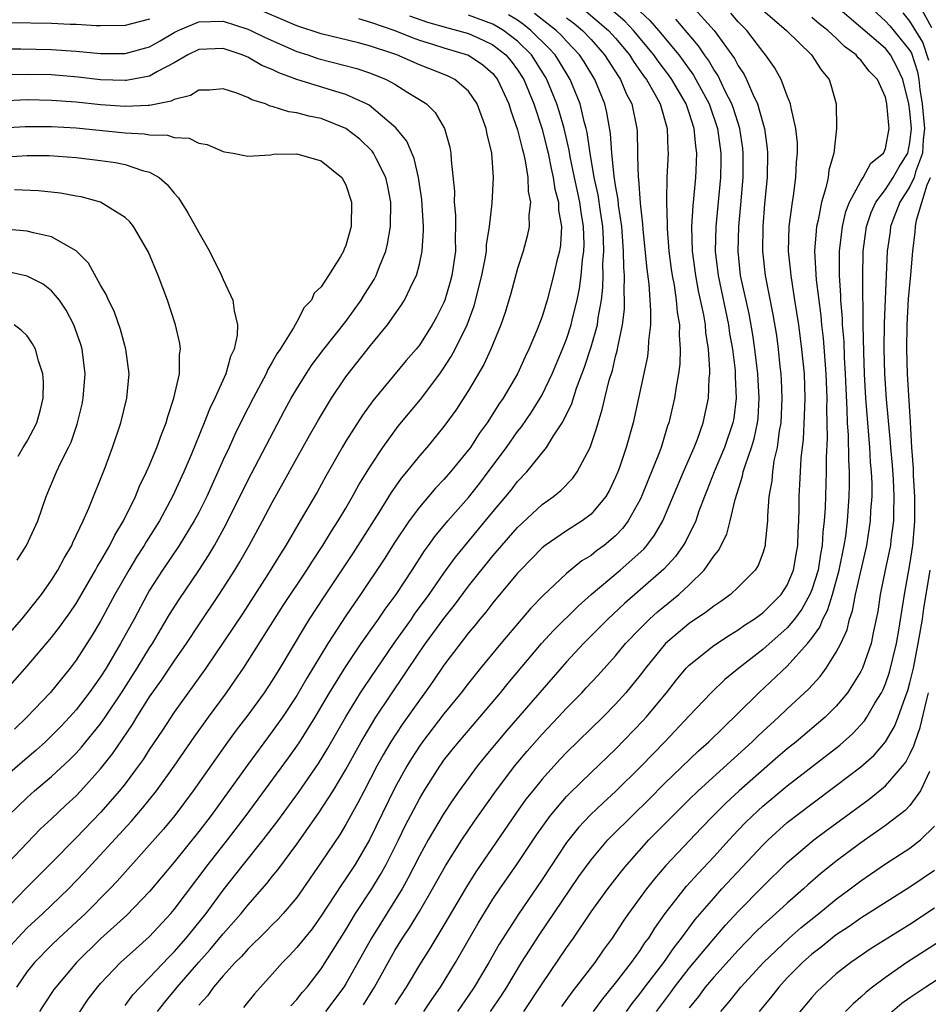
# Model space of a CAD drawing. Units: inches. Extents: x 2626328 to 2628000, y 1446000 to 1449000.
# Drawn here: x 2627044 to 2627119, y 1446274 to 1446354 of the extents above; entities that cross this region are included whole.
import ezdxf

# ---------------------------------------------------------------- set-up
doc = ezdxf.new("R2010")
doc.units = ezdxf.units.IN
doc.header["$MEASUREMENT"] = 0
doc.layers.add('LD26251446_2ft', color=245, linetype='Continuous')

msp = doc.modelspace()

# ---------------------------------------------------------------- linework, layer by layer
at = {"layer": 'LD26251446_2ft'}
for points, elevation in [([(2627043.649, 1446278.351), (2627044.592, 1446279.408), (2627045, 1446279.819), (2627046.285, 1446281), (2627048.374, 1446283), (2627049.656, 1446284.344), (2627053.491, 1446288.509), (2627054.418, 1446289.583), (2627055.556, 1446291), (2627057.009, 1446293), (2627058.632, 1446295.369), (2627059.79, 1446297), (2627061.262, 1446299), (2627061.982, 1446300.019), (2627062.647, 1446301), (2627065.892, 1446306.108), (2627067.822, 1446309), (2627068.271, 1446309.729), (2627069.133, 1446311), (2627069.824, 1446312.176), (2627070.369, 1446313), (2627071, 1446314.056), (2627071.555, 1446315), (2627072.06, 1446315.94), (2627073, 1446317.458), (2627074.024, 1446319), (2627075, 1446320.362), (2627075.277, 1446320.723), (2627077.084, 1446322.916), (2627078.665, 1446325), (2627079, 1446325.477), (2627079.598, 1446326.402), (2627079.912, 1446327), (2627080.881, 1446329), (2627081.463, 1446330.537), (2627082.098, 1446333), (2627082.361, 1446334.361), (2627082.46, 1446335), (2627082.477, 1446335.523), (2627082.71, 1446337), (2627082.921, 1446338.92), (2627083.051, 1446341), (2627082.915, 1446343), (2627082.528, 1446344.528), (2627082.453, 1446345), (2627081.718, 1446347), (2627081, 1446348.046), (2627079.88, 1446349), (2627079.291, 1446349.291), (2627077, 1446350.193), (2627075.168, 1446351), (2627074.906, 1446351.094), (2627073, 1446351.719), (2627072.023, 1446351.978), (2627069, 1446352.716), (2627067, 1446353.375), (2627063.058, 1446355.059)], 10484), ([(2627066.521, 1446273.479), (2627067, 1446273.984), (2627067.444, 1446274.556), (2627067.833, 1446275), (2627069, 1446276.499), (2627071, 1446279.655), (2627071.8, 1446281), (2627073.115, 1446283), (2627073.824, 1446284.176), (2627074.277, 1446285), (2627075.289, 1446287), (2627075.849, 1446288.151), (2627077, 1446290.345), (2627077.389, 1446291), (2627078.652, 1446293), (2627078.795, 1446293.205), (2627079, 1446293.488), (2627079.664, 1446294.336), (2627080.205, 1446295), (2627081.925, 1446297), (2627083.612, 1446299), (2627084.231, 1446299.769), (2627086.968, 1446303), (2627087.928, 1446304.072), (2627089.938, 1446306.062), (2627091.001, 1446307), (2627093.373, 1446309), (2627095.292, 1446310.708), (2627095.54, 1446311), (2627096.169, 1446311.831), (2627096.845, 1446313), (2627098.534, 1446317), (2627099.418, 1446319), (2627099.676, 1446319.676), (2627100.141, 1446321), (2627100.565, 1446323), (2627100.636, 1446324.636), (2627100.679, 1446325), (2627100.691, 1446325.309), (2627100.585, 1446327), (2627100.369, 1446328.369), (2627100.332, 1446329), (2627100.204, 1446329.796), (2627099.767, 1446331.767), (2627099.534, 1446333), (2627099.265, 1446335), (2627099.216, 1446337), (2627099.313, 1446338.687), (2627099.547, 1446341), (2627099.561, 1446341.561), (2627099.633, 1446343), (2627099.545, 1446343.545), (2627099.414, 1446345), (2627099, 1446346.268), (2627098.741, 1446347), (2627097.578, 1446349), (2627097.34, 1446349.34), (2627096.474, 1446350.474), (2627096.113, 1446351), (2627094.464, 1446353), (2627093.75, 1446353.749), (2627092.296, 1446355)], 10468), ([(2627099.228, 1446355), (2627101.045, 1446353), (2627102.699, 1446350.699), (2627103, 1446350.096), (2627103.445, 1446349.445), (2627103.663, 1446349), (2627104.158, 1446347.842), (2627104.578, 1446347), (2627105, 1446345.467), (2627105.144, 1446345), (2627105.363, 1446343.363), (2627105.391, 1446343), (2627105.347, 1446341), (2627105.152, 1446338.848), (2627105.008, 1446337), (2627104.977, 1446335), (2627105.196, 1446333), (2627105.829, 1446329.829), (2627106.108, 1446328.108), (2627106.255, 1446327), (2627106.398, 1446325.602), (2627106.474, 1446325), (2627106.508, 1446324.508), (2627106.568, 1446323), (2627106.473, 1446321), (2627106.341, 1446320.341), (2627106.176, 1446319), (2627105.907, 1446317.907), (2627105.781, 1446317), (2627105.733, 1446316.267), (2627105.502, 1446315), (2627105.385, 1446313.385), (2627105.383, 1446313), (2627105.191, 1446311.191), (2627105.185, 1446311), (2627105, 1446310.389), (2627104.622, 1446309.378), (2627104.374, 1446309), (2627103, 1446307.598), (2627102.375, 1446307), (2627101.568, 1446306.432), (2627101, 1446306.06), (2627100.414, 1446305.586), (2627099, 1446304.635), (2627097.058, 1446303), (2627095.429, 1446301), (2627095, 1446300.428), (2627093.837, 1446299), (2627093, 1446298.071), (2627091.95, 1446297), (2627089, 1446294.117), (2627088.458, 1446293.542), (2627087, 1446291.938), (2627086.237, 1446291), (2627085.691, 1446290.309), (2627084.857, 1446289.143), (2627081.599, 1446284.401), (2627080.826, 1446283.174), (2627079, 1446280.06), (2627077.853, 1446278.147), (2627077, 1446276.801), (2627075.923, 1446275), (2627075, 1446273.591)], 10462), ([(2627085.514, 1446273), (2627087, 1446275.276), (2627089, 1446278.208), (2627089.562, 1446279), (2627091, 1446281.146), (2627092.354, 1446283), (2627093.511, 1446284.489), (2627093.93, 1446285), (2627095.715, 1446287), (2627097.682, 1446289), (2627099, 1446290.29), (2627099.733, 1446291), (2627104.146, 1446295), (2627104.571, 1446295.429), (2627105, 1446295.832), (2627106.278, 1446297), (2627107, 1446297.688), (2627108.723, 1446299.277), (2627109.674, 1446300.326), (2627110.169, 1446301), (2627111, 1446302.302), (2627111.358, 1446303), (2627111.873, 1446304.128), (2627112.073, 1446305), (2627112.324, 1446305.676), (2627112.565, 1446307), (2627113.49, 1446311), (2627113.799, 1446313), (2627113.827, 1446313.827), (2627113.909, 1446315), (2627113.909, 1446316.091), (2627113.863, 1446317), (2627113.792, 1446317.792), (2627113.726, 1446319), (2627113.559, 1446321), (2627113.413, 1446323), (2627113.304, 1446325), (2627113.23, 1446326.77), (2627113.184, 1446329), (2627113.15, 1446332.85), (2627113.195, 1446335), (2627113.473, 1446337), (2627113.854, 1446338.146), (2627114.232, 1446339), (2627115, 1446340.034), (2627115.625, 1446341), (2627116.123, 1446341.877), (2627116.829, 1446343), (2627117, 1446343.868), (2627117.125, 1446345), (2627117, 1446346.412), (2627116.913, 1446347), (2627116.41, 1446349), (2627115.974, 1446349.974), (2627115.422, 1446351), (2627115, 1446351.51), (2627110.928, 1446355)], 10454), ([(2627113.658, 1446355), (2627115, 1446353.758), (2627115.359, 1446353.359), (2627117, 1446351.355), (2627117.133, 1446351.133), (2627117.611, 1446349.611), (2627117.718, 1446349), (2627117.822, 1446348.178), (2627118.001, 1446347), (2627118.188, 1446345), (2627118.087, 1446344.087), (2627118.035, 1446343), (2627117.453, 1446341.453), (2627117.336, 1446341), (2627117, 1446340.273), (2627116.186, 1446339), (2627115.66, 1446337.66), (2627115.429, 1446337), (2627115.387, 1446336.613), (2627115.156, 1446335), (2627114.9, 1446329.1), (2627114.879, 1446327), (2627114.939, 1446325), (2627115.07, 1446322.93), (2627115.399, 1446319.399), (2627115.42, 1446319), (2627115.551, 1446317.551), (2627115.625, 1446316.375), (2627115.694, 1446315), (2627115.652, 1446313.652), (2627115.656, 1446313), (2627115.449, 1446311.449), (2627115.405, 1446311), (2627115.345, 1446310.655), (2627114.982, 1446308.983), (2627114.576, 1446307), (2627114.377, 1446305.623), (2627114.027, 1446304.027), (2627113.832, 1446303), (2627113.138, 1446301), (2627113, 1446300.717), (2627111.899, 1446299), (2627111, 1446297.912), (2627110.098, 1446297), (2627107.732, 1446295), (2627107, 1446294.421), (2627106.233, 1446293.766), (2627103.072, 1446291), (2627101.995, 1446290.005), (2627100.987, 1446289), (2627100.012, 1446287.988), (2627097.099, 1446284.901), (2627096.169, 1446283.831), (2627095.524, 1446283), (2627094.061, 1446281), (2627093.626, 1446280.375), (2627092.724, 1446279), (2627091.995, 1446278.005), (2627091.297, 1446277), (2627089.424, 1446274.576), (2627088.594, 1446273.406)], 10452), ([(2627118.792, 1446353.208), (2627117.821, 1446355)], 10448), ([(2627076.193, 1446354.193), (2627077.67, 1446353.67), (2627079.221, 1446353.221), (2627080.107, 1446353), (2627081, 1446352.734), (2627082.203, 1446352.203), (2627083, 1446351.816), (2627084.047, 1446351), (2627084.479, 1446350.479), (2627085, 1446349.794), (2627085.509, 1446349), (2627086.32, 1446347), (2627087, 1446344.956), (2627087.403, 1446343.403), (2627087.495, 1446343), (2627087.746, 1446341.746), (2627087.919, 1446341), (2627088.049, 1446340.049), (2627088.333, 1446339), (2627088.345, 1446338.345), (2627088.59, 1446337), (2627088.501, 1446335.5), (2627088.416, 1446335), (2627088.215, 1446334.215), (2627087.943, 1446333), (2627087.413, 1446331), (2627087, 1446329.664), (2627086.606, 1446328.606), (2627085.927, 1446327), (2627085.621, 1446326.379), (2627084.989, 1446325), (2627083.817, 1446323), (2627083.48, 1446322.52), (2627083, 1446321.727), (2627082.534, 1446321), (2627081.881, 1446320.119), (2627081.156, 1446319), (2627081, 1446318.788), (2627079.527, 1446317), (2627079, 1446316.388), (2627078.321, 1446315.679), (2627077, 1446314.128), (2627076.161, 1446313), (2627075, 1446311.274), (2627074.125, 1446309.875), (2627072.195, 1446307), (2627071.698, 1446306.302), (2627071, 1446305.274), (2627069.527, 1446303), (2627067.815, 1446300.185), (2627067, 1446298.768), (2627065.833, 1446297), (2627065, 1446295.827), (2627062.942, 1446293.058), (2627060.004, 1446289), (2627059, 1446287.671), (2627057, 1446285.177), (2627055, 1446282.794), (2627053.144, 1446280.856), (2627051, 1446278.943), (2627049.023, 1446277), (2627047.335, 1446275), (2627047.195, 1446274.805), (2627046.389, 1446273.611), (2627046.007, 1446273)], 10480), ([(2627049.184, 1446272.816), (2627049.996, 1446274.004), (2627050.744, 1446275), (2627051, 1446275.299), (2627052.629, 1446277), (2627053.87, 1446278.13), (2627055, 1446279.115), (2627056.732, 1446281), (2627057, 1446281.319), (2627059.769, 1446285), (2627061.342, 1446287), (2627062.866, 1446289), (2627066.316, 1446293.684), (2627067, 1446294.631), (2627067.247, 1446295), (2627068.502, 1446297), (2627069.673, 1446299), (2627071, 1446301.145), (2627072.258, 1446303), (2627073.381, 1446304.619), (2627073.669, 1446305), (2627074.202, 1446305.798), (2627075.102, 1446307), (2627076.415, 1446309), (2627077.423, 1446310.577), (2627077.743, 1446311), (2627078.262, 1446311.738), (2627079.318, 1446313), (2627081, 1446314.926), (2627081.916, 1446316.085), (2627082.613, 1446317), (2627084.088, 1446319), (2627085, 1446320.294), (2627085.32, 1446320.68), (2627086.134, 1446321.865), (2627086.847, 1446323), (2627087, 1446323.275), (2627087.829, 1446325), (2627088.671, 1446327), (2627089, 1446327.831), (2627089.387, 1446329), (2627089.495, 1446329.495), (2627089.872, 1446331), (2627090.057, 1446331.943), (2627090.185, 1446333), (2627090.293, 1446334.292), (2627090.398, 1446335), (2627090.424, 1446335.576), (2627090.39, 1446337), (2627090.184, 1446338.184), (2627090.082, 1446339), (2627089.649, 1446341), (2627089.304, 1446342.696), (2627089.22, 1446343.22), (2627088.809, 1446345), (2627088.399, 1446346.398), (2627088.205, 1446347), (2627087.39, 1446349), (2627087.245, 1446349.245), (2627086.129, 1446351), (2627085, 1446352.12), (2627083.854, 1446353), (2627083.325, 1446353.325), (2627083, 1446353.504), (2627081, 1446354.246)], 10478), ([(2627053, 1446273.507), (2627053.639, 1446274.361), (2627054.222, 1446275), (2627055, 1446275.772), (2627056.556, 1446277.444), (2627057, 1446277.872), (2627057.99, 1446279), (2627059.606, 1446281), (2627061, 1446282.906), (2627062.644, 1446285), (2627064.259, 1446287), (2627065.447, 1446288.553), (2627067.13, 1446290.87), (2627068.767, 1446293.233), (2627069.532, 1446294.468), (2627071, 1446297.045), (2627072.201, 1446299), (2627072.512, 1446299.488), (2627074.951, 1446303.049), (2627076.342, 1446305), (2627076.607, 1446305.393), (2627077.791, 1446307), (2627079, 1446308.739), (2627079.945, 1446310.055), (2627083, 1446313.757), (2627084.055, 1446315), (2627084.479, 1446315.521), (2627085, 1446316.215), (2627085.747, 1446317), (2627087.371, 1446319), (2627087.941, 1446319.941), (2627088.654, 1446321), (2627089, 1446321.673), (2627089.427, 1446322.573), (2627089.816, 1446323.816), (2627090.47, 1446325.53), (2627091, 1446327.195), (2627091.51, 1446329), (2627091.575, 1446329.575), (2627091.84, 1446331), (2627091.96, 1446332.04), (2627091.981, 1446333), (2627091.966, 1446333.966), (2627092.035, 1446335), (2627092.013, 1446335.987), (2627091.95, 1446337), (2627091.758, 1446338.242), (2627091.577, 1446339.577), (2627091.256, 1446341), (2627090.912, 1446343), (2627090.678, 1446344.678), (2627090.604, 1446345), (2627090.443, 1446345.557), (2627090.105, 1446347), (2627089.284, 1446349), (2627088.427, 1446350.427), (2627088.059, 1446351), (2627087.559, 1446351.559), (2627086.096, 1446353), (2627085.483, 1446353.483), (2627085, 1446353.818), (2627084.269, 1446354.269)], 10476), ([(2627055.65, 1446273), (2627056.235, 1446273.765), (2627057.136, 1446274.864), (2627057.232, 1446275), (2627059, 1446277.043), (2627059.94, 1446278.06), (2627061, 1446279.347), (2627062.459, 1446281), (2627063, 1446281.684), (2627064.56, 1446283.44), (2627065, 1446284.006), (2627065.452, 1446284.549), (2627067, 1446286.644), (2627068.798, 1446289.202), (2627069.955, 1446291), (2627071, 1446292.731), (2627072.253, 1446295), (2627073, 1446296.275), (2627073.452, 1446297), (2627077, 1446302.302), (2627077.489, 1446303), (2627079, 1446305.06), (2627079.864, 1446306.136), (2627081, 1446307.678), (2627083, 1446310.17), (2627085, 1446312.467), (2627087, 1446314.339), (2627087.938, 1446315), (2627088.523, 1446315.478), (2627089.518, 1446316.482), (2627089.875, 1446317), (2627090.918, 1446319), (2627091.448, 1446320.551), (2627091.568, 1446321), (2627091.916, 1446322.084), (2627092.122, 1446323), (2627092.487, 1446324.487), (2627092.735, 1446325.265), (2627093, 1446326.396), (2627093.134, 1446326.866), (2627093.179, 1446327.179), (2627093.569, 1446329), (2627093.726, 1446330.274), (2627093.736, 1446331), (2627093.695, 1446331.695), (2627093.725, 1446333), (2627093.669, 1446333.669), (2627093.648, 1446335), (2627093.495, 1446337), (2627093.244, 1446338.756), (2627093.206, 1446339.206), (2627093, 1446340.344), (2627092.879, 1446341.121), (2627092.686, 1446343), (2627092.583, 1446344.583), (2627092.295, 1446346.295), (2627092.117, 1446347), (2627091.294, 1446349), (2627090.426, 1446350.426), (2627090.057, 1446351), (2627089, 1446352.119), (2627088.585, 1446352.584), (2627088.157, 1446353), (2627086.383, 1446354.383)], 10474), ([(2627089, 1446354.011), (2627089.587, 1446353.586), (2627090.295, 1446353), (2627091, 1446352.251), (2627092.106, 1446351), (2627093.226, 1446349.226), (2627093.39, 1446349), (2627093.863, 1446347.863), (2627094.318, 1446347), (2627094.724, 1446345), (2627094.745, 1446344.745), (2627094.772, 1446343), (2627094.797, 1446342.797), (2627094.834, 1446341), (2627094.86, 1446340.86), (2627095, 1446338.902), (2627095.199, 1446337.199), (2627095.224, 1446336.776), (2627095.536, 1446333.536), (2627095.701, 1446332.299), (2627095.853, 1446330.147), (2627095.834, 1446329), (2627095.677, 1446327.678), (2627095.662, 1446327), (2627095.59, 1446326.41), (2627094.876, 1446323), (2627094.418, 1446321), (2627093.865, 1446319), (2627093.285, 1446317.285), (2627093.184, 1446317), (2627093, 1446316.568), (2627092.497, 1446315.503), (2627092.193, 1446315), (2627091, 1446313.564), (2627090.266, 1446313), (2627089, 1446312.2), (2627087.252, 1446311), (2627087, 1446310.801), (2627085.232, 1446309), (2627085, 1446308.748), (2627083, 1446306.339), (2627082.427, 1446305.573), (2627081.934, 1446305), (2627081.523, 1446304.477), (2627081, 1446303.872), (2627079, 1446301.249), (2627078.092, 1446299.908), (2627077.447, 1446299), (2627077, 1446298.402), (2627075.599, 1446296.401), (2627074.675, 1446295), (2627074.054, 1446293.946), (2627073.53, 1446293), (2627072.484, 1446291), (2627071.986, 1446290.014), (2627071, 1446288.25), (2627070.529, 1446287.471), (2627069, 1446285.18), (2627067.492, 1446283), (2627067, 1446282.314), (2627065.89, 1446281), (2627065.468, 1446280.532), (2627065, 1446280.076), (2627064.48, 1446279.521), (2627063, 1446278.091), (2627062.5, 1446277.5), (2627061.972, 1446277), (2627061, 1446275.928), (2627060.203, 1446275), (2627059.713, 1446274.287), (2627059, 1446273.525)], 10472), ([(2627090.573, 1446354.573), (2627092.427, 1446353), (2627093, 1446352.35), (2627094.119, 1446351), (2627094.455, 1446350.455), (2627095.286, 1446349.286), (2627095.506, 1446349), (2627096.203, 1446347.797), (2627096.63, 1446347), (2627097.212, 1446345), (2627097.259, 1446343.259), (2627097.29, 1446343), (2627097.187, 1446341), (2627097.154, 1446339.154), (2627097.138, 1446339), (2627097.2, 1446337.2), (2627097.194, 1446336.806), (2627097.342, 1446335), (2627097.529, 1446333.529), (2627097.607, 1446333), (2627097.762, 1446332.238), (2627097.938, 1446331), (2627098.014, 1446330.014), (2627098.203, 1446329), (2627098.187, 1446328.187), (2627098.275, 1446327), (2627098.225, 1446325.775), (2627098.127, 1446325), (2627097.934, 1446323.934), (2627097.8, 1446323), (2627097.335, 1446321), (2627097.244, 1446320.756), (2627096.71, 1446319), (2627096.546, 1446318.546), (2627095.121, 1446315), (2627095, 1446314.747), (2627094.032, 1446313), (2627093.589, 1446312.411), (2627093, 1446311.798), (2627092.056, 1446311), (2627091.442, 1446310.558), (2627091, 1446310.197), (2627090.257, 1446309.743), (2627089, 1446308.708), (2627087.083, 1446306.918), (2627086.099, 1446305.901), (2627083.639, 1446303), (2627081.983, 1446301), (2627081, 1446299.785), (2627080.406, 1446299), (2627079, 1446297.27), (2627077.255, 1446295), (2627077, 1446294.641), (2627076.357, 1446293.643), (2627075.967, 1446293), (2627075, 1446291.238), (2627072.92, 1446287), (2627071.748, 1446285), (2627071, 1446283.84), (2627070.652, 1446283.348), (2627069, 1446280.796), (2627068.246, 1446279.754), (2627067, 1446278.213), (2627066.414, 1446277.586), (2627065.82, 1446277), (2627065, 1446276.06), (2627063.539, 1446274.461), (2627062.664, 1446273.336)], 10470), ([(2627095, 1446354.545), (2627095.803, 1446353.803), (2627096.508, 1446353), (2627098.149, 1446351), (2627098.515, 1446350.515), (2627099.35, 1446349.35), (2627099.553, 1446349), (2627100.619, 1446347), (2627101.309, 1446345), (2627101.591, 1446343), (2627101.588, 1446342.412), (2627101.56, 1446341), (2627101.162, 1446337), (2627101.122, 1446335), (2627101.357, 1446333), (2627102.208, 1446329), (2627102.298, 1446328.298), (2627102.524, 1446327), (2627102.74, 1446325.26), (2627102.755, 1446325), (2627102.747, 1446324.747), (2627102.829, 1446323), (2627102.628, 1446321.372), (2627102.561, 1446321), (2627101.888, 1446319), (2627101.027, 1446317), (2627100.465, 1446315.535), (2627100.241, 1446315), (2627099.789, 1446313.789), (2627099.532, 1446313), (2627098.699, 1446311.301), (2627098.512, 1446311), (2627097.887, 1446310.113), (2627096.931, 1446309.068), (2627095, 1446307.381), (2627093.716, 1446306.284), (2627092.355, 1446305), (2627090.375, 1446303), (2627089, 1446301.529), (2627084.1, 1446295.901), (2627082.277, 1446293.723), (2627081.696, 1446293), (2627080.237, 1446291), (2627079.728, 1446290.272), (2627078.937, 1446289.063), (2627077.72, 1446287), (2627077, 1446285.701), (2627076.093, 1446283.907), (2627075.584, 1446283), (2627073.096, 1446279), (2627071.987, 1446277), (2627071, 1446275.267), (2627070.826, 1446275), (2627069.346, 1446273)], 10466), ([(2627077.348, 1446273), (2627078.009, 1446273.991), (2627078.726, 1446275), (2627079.951, 1446277), (2627081.797, 1446280.203), (2627083, 1446282.165), (2627083.552, 1446283), (2627085, 1446285.074), (2627086.569, 1446287.43), (2627087.697, 1446289), (2627089, 1446290.531), (2627089.227, 1446290.773), (2627091, 1446292.494), (2627093, 1446294.404), (2627095.259, 1446296.741), (2627095.492, 1446297), (2627097.144, 1446299), (2627097.962, 1446300.038), (2627098.762, 1446301), (2627099, 1446301.25), (2627101, 1446302.854), (2627102.299, 1446303.701), (2627103, 1446304.123), (2627103.506, 1446304.494), (2627104.297, 1446305), (2627104.697, 1446305.303), (2627105, 1446305.508), (2627106.505, 1446307), (2627107, 1446307.756), (2627107.52, 1446309), (2627107.73, 1446310.27), (2627107.868, 1446311), (2627107.894, 1446312.106), (2627107.947, 1446313), (2627107.972, 1446313.972), (2627107.975, 1446315), (2627108.036, 1446315.964), (2627108.073, 1446317), (2627108.133, 1446318.133), (2627108.321, 1446319.679), (2627108.417, 1446321.584), (2627108.457, 1446323), (2627108.394, 1446325), (2627108.197, 1446327), (2627107.934, 1446329), (2627107.629, 1446331), (2627107.303, 1446333), (2627107.286, 1446333.286), (2627107.101, 1446335), (2627107.157, 1446337), (2627107.412, 1446339), (2627107.507, 1446339.507), (2627107.701, 1446341), (2627107.752, 1446342.248), (2627107.828, 1446343), (2627107.82, 1446343.82), (2627107.701, 1446345), (2627107.305, 1446346.695), (2627107.272, 1446347), (2627107, 1446347.672), (2627106.496, 1446349), (2627105.963, 1446349.963), (2627105.236, 1446351), (2627105, 1446351.267), (2627103.714, 1446353), (2627103, 1446353.704), (2627102.393, 1446354.393)], 10460), ([(2627105, 1446354.654), (2627106.932, 1446353), (2627108.983, 1446351), (2627109.772, 1446349.772), (2627110.42, 1446349), (2627110.563, 1446348.562), (2627110.997, 1446347), (2627111.011, 1446345), (2627110.786, 1446343), (2627110.391, 1446341.609), (2627110.331, 1446341), (2627110.154, 1446340.154), (2627109.793, 1446339), (2627109.518, 1446337.518), (2627109.388, 1446337), (2627109.344, 1446336.656), (2627109.222, 1446335), (2627109.349, 1446332.651), (2627109.725, 1446329.725), (2627109.786, 1446329), (2627109.915, 1446327.915), (2627110.15, 1446325), (2627110.217, 1446323), (2627110.196, 1446322.196), (2627110.246, 1446319.754), (2627110.169, 1446318.169), (2627110.17, 1446317), (2627110.082, 1446314.082), (2627110.009, 1446313), (2627109.901, 1446312.099), (2627109.848, 1446311), (2627109.709, 1446310.292), (2627109.513, 1446309), (2627109, 1446307.38), (2627108.848, 1446307), (2627108.191, 1446305.809), (2627107.591, 1446305), (2627107, 1446304.28), (2627105, 1446302.527), (2627103.055, 1446301), (2627101.916, 1446300.084), (2627100.798, 1446299), (2627099, 1446297.124), (2627097.009, 1446295), (2627095.081, 1446293), (2627093, 1446290.95), (2627091.975, 1446290.026), (2627090.951, 1446289.049), (2627089.982, 1446288.018), (2627089, 1446286.794), (2627087, 1446283.782), (2627085.069, 1446280.931), (2627083.512, 1446278.488), (2627082.655, 1446277), (2627081.468, 1446275), (2627081, 1446274.303), (2627080.103, 1446273)], 10458), ([(2627082.793, 1446273), (2627083.683, 1446274.317), (2627084.118, 1446275), (2627085.335, 1446277), (2627085.978, 1446278.022), (2627086.772, 1446279.228), (2627089.307, 1446283), (2627089.997, 1446284.003), (2627091, 1446285.384), (2627092.375, 1446287), (2627092.678, 1446287.322), (2627094.365, 1446289), (2627095.701, 1446290.298), (2627097, 1446291.6), (2627099.752, 1446294.249), (2627100.6, 1446295), (2627103, 1446297.337), (2627104.679, 1446299), (2627107, 1446301.174), (2627108.657, 1446303), (2627109, 1446303.436), (2627109.658, 1446304.342), (2627109.906, 1446305), (2627110.292, 1446305.709), (2627110.689, 1446307), (2627111.243, 1446309), (2627111.647, 1446311), (2627111.763, 1446311.762), (2627111.909, 1446313), (2627112.048, 1446315), (2627112.078, 1446315.922), (2627112.078, 1446317), (2627112.017, 1446318.017), (2627111.999, 1446320.001), (2627111.921, 1446321), (2627111.897, 1446322.102), (2627111.798, 1446323.798), (2627111.755, 1446325), (2627111.667, 1446326.333), (2627111.626, 1446327.626), (2627111.511, 1446329), (2627111.506, 1446329.506), (2627111.378, 1446331), (2627111.374, 1446331.374), (2627111.25, 1446333), (2627111.249, 1446335), (2627111.493, 1446337), (2627111.778, 1446338.222), (2627112.076, 1446339), (2627113, 1446340.712), (2627113.191, 1446341), (2627113.815, 1446342.185), (2627114.846, 1446343), (2627115, 1446343.368), (2627115.32, 1446345), (2627115.276, 1446345.276), (2627115.126, 1446347), (2627115, 1446347.541), (2627114.345, 1446349), (2627113.673, 1446349.673), (2627113, 1446350.558), (2627112.772, 1446350.772), (2627112.609, 1446351), (2627111.671, 1446351.671), (2627111, 1446352.352), (2627110.302, 1446353), (2627109.569, 1446353.569), (2627109, 1446354.047)], 10456), ([(2627118.536, 1446350.536), (2627118.041, 1446352.041), (2627117, 1446353.762), (2627116.437, 1446354.436)], 10450), ([(2627043, 1446351.488), (2627044.501, 1446351.499), (2627047, 1446351.446), (2627049, 1446351.294), (2627051, 1446351.107), (2627053, 1446351.11), (2627055, 1446351.668), (2627055.853, 1446352.147), (2627057, 1446352.834), (2627057.324, 1446353), (2627059, 1446353.698), (2627061, 1446353.744), (2627063, 1446353.11), (2627063.248, 1446353), (2627064.408, 1446352.408), (2627067, 1446351.286), (2627067.891, 1446351), (2627068.711, 1446350.711), (2627071.888, 1446349.888), (2627073, 1446349.522), (2627074.29, 1446349), (2627075, 1446348.612), (2627076.058, 1446347.942), (2627077, 1446347.369), (2627077.564, 1446347), (2627078.29, 1446346.29), (2627079.058, 1446345), (2627079.475, 1446343.475), (2627079.561, 1446343), (2627079.577, 1446342.423), (2627079.855, 1446339.854), (2627079.844, 1446339), (2627079.942, 1446337.942), (2627079.953, 1446337), (2627079.922, 1446336.078), (2627079.937, 1446335), (2627079.653, 1446333), (2627079.516, 1446332.484), (2627079.075, 1446331), (2627079, 1446330.817), (2627078.386, 1446329.614), (2627078.048, 1446329), (2627077, 1446327.345), (2627076.731, 1446327), (2627075.928, 1446326.071), (2627073.193, 1446322.807), (2627072.36, 1446321.64), (2627071, 1446319.499), (2627070.703, 1446319), (2627069.356, 1446316.644), (2627068.648, 1446315.352), (2627067.287, 1446313), (2627066.108, 1446311), (2627065.668, 1446310.332), (2627064.602, 1446308.602), (2627062.559, 1446305.442), (2627059.581, 1446301), (2627057, 1446297.417), (2627056.046, 1446295.954), (2627055, 1446294.398), (2627054.459, 1446293.541), (2627054.071, 1446293), (2627053, 1446291.575), (2627052.546, 1446291), (2627051, 1446289.235), (2627049, 1446287.165), (2627047, 1446285.124), (2627044.927, 1446283.072), (2627043, 1446281.063)], 10486), ([(2627055, 1446353.922), (2627053.522, 1446353.522), (2627053, 1446353.402), (2627051, 1446353.357), (2627050.636, 1446353.364), (2627049, 1446353.465), (2627048.528, 1446353.472), (2627047, 1446353.547), (2627043.607, 1446353.607)], 10484), ([(2627072.031, 1446353.969), (2627073, 1446353.672), (2627075, 1446352.979), (2627076.405, 1446352.405), (2627077, 1446352.199), (2627078.159, 1446351.841), (2627079, 1446351.561), (2627081, 1446350.971), (2627082.175, 1446350.175), (2627083, 1446349.47), (2627083.376, 1446349), (2627084.287, 1446347), (2627084.443, 1446346.443), (2627085, 1446344.9), (2627085.366, 1446343.366), (2627085.477, 1446343), (2627085.626, 1446342.374), (2627085.843, 1446341), (2627085.869, 1446339.869), (2627086.05, 1446339), (2627085.925, 1446337.925), (2627085.952, 1446337), (2627085.787, 1446336.213), (2627085.456, 1446335), (2627085, 1446333.586), (2627084.445, 1446331.555), (2627083.991, 1446330.009), (2627083.648, 1446329), (2627082.825, 1446327), (2627082.239, 1446325.761), (2627081, 1446323.649), (2627079.968, 1446322.032), (2627079, 1446320.707), (2627077.609, 1446319), (2627077, 1446318.301), (2627075.959, 1446317), (2627075.52, 1446316.481), (2627074.689, 1446315.312), (2627073.691, 1446313.691), (2627071.599, 1446310.401), (2627069.196, 1446306.804), (2627068.021, 1446305), (2627067.625, 1446304.375), (2627065.611, 1446301), (2627065, 1446300.004), (2627064.338, 1446299), (2627063, 1446297.155), (2627062.064, 1446295.937), (2627061.224, 1446294.776), (2627058.557, 1446291), (2627057.046, 1446289), (2627056.119, 1446287.881), (2627055, 1446286.59), (2627052.362, 1446283.638), (2627051.763, 1446283), (2627049.768, 1446281), (2627047.6, 1446279), (2627047, 1446278.408), (2627045.597, 1446277), (2627045, 1446276.26), (2627044.13, 1446275)], 10482), ([(2627072.435, 1446273.565), (2627073.347, 1446275), (2627075, 1446277.973), (2627075.63, 1446279), (2627076.18, 1446279.82), (2627077, 1446281.171), (2627078.079, 1446283), (2627079.12, 1446284.88), (2627080.457, 1446287), (2627081.484, 1446288.516), (2627083.137, 1446290.863), (2627084.759, 1446293), (2627085.78, 1446294.22), (2627087, 1446295.623), (2627088.314, 1446297), (2627089, 1446297.742), (2627090.24, 1446299), (2627090.607, 1446299.392), (2627091.569, 1446300.431), (2627093, 1446302.014), (2627093.818, 1446303), (2627095, 1446304.243), (2627095.758, 1446305), (2627096.414, 1446305.587), (2627098.154, 1446307), (2627099, 1446307.791), (2627100.229, 1446309), (2627101, 1446310.119), (2627101.398, 1446310.602), (2627102.063, 1446311.937), (2627102.353, 1446313), (2627102.746, 1446314.746), (2627103.356, 1446316.644), (2627103.415, 1446317), (2627103.579, 1446317.579), (2627104.095, 1446319), (2627104.306, 1446319.694), (2627104.575, 1446321), (2627104.617, 1446321.383), (2627104.716, 1446323), (2627104.595, 1446325), (2627104.353, 1446327), (2627104.18, 1446328.18), (2627103.88, 1446329.88), (2627103.192, 1446333), (2627102.987, 1446335), (2627103.053, 1446337), (2627103.216, 1446338.784), (2627103.396, 1446341), (2627103.413, 1446343), (2627103.374, 1446343.374), (2627103.127, 1446345), (2627102.621, 1446346.621), (2627102.487, 1446347), (2627101.945, 1446348.055), (2627101.335, 1446349.334), (2627101, 1446349.814), (2627100.566, 1446350.566), (2627100.244, 1446351), (2627099.748, 1446351.748), (2627097.911, 1446353.911)], 10464), ([(2627043, 1446284.641), (2627045, 1446286.769), (2627046.106, 1446287.894), (2627047, 1446288.705), (2627048.171, 1446289.829), (2627049, 1446290.597), (2627049.383, 1446291), (2627051, 1446292.793), (2627051.974, 1446294.026), (2627053.601, 1446296.399), (2627053.958, 1446297), (2627055, 1446298.654), (2627055.973, 1446300.027), (2627057, 1446301.563), (2627057.996, 1446303), (2627059, 1446304.528), (2627060.669, 1446307), (2627061.944, 1446309), (2627062.341, 1446309.659), (2627063.112, 1446311), (2627064.21, 1446313), (2627065, 1446314.512), (2627065.898, 1446316.102), (2627067, 1446318.117), (2627068.034, 1446319.966), (2627068.757, 1446321.242), (2627069.83, 1446323), (2627071, 1446324.747), (2627071.184, 1446325), (2627073, 1446327.299), (2627074.385, 1446329), (2627075.473, 1446330.527), (2627075.771, 1446331), (2627076.499, 1446332.499), (2627076.766, 1446333), (2627077, 1446333.925), (2627077.23, 1446335), (2627077.328, 1446336.672), (2627077.323, 1446337), (2627077.196, 1446339.196), (2627076.933, 1446341), (2627076.558, 1446342.558), (2627075.962, 1446343.961), (2627075.066, 1446345.065), (2627072.889, 1446346.889), (2627072.679, 1446347), (2627071, 1446347.772), (2627069.907, 1446348.093), (2627067.004, 1446349.004), (2627065.53, 1446349.53), (2627065, 1446349.796), (2627064.135, 1446350.135), (2627063, 1446350.814), (2627062.857, 1446350.857), (2627062.556, 1446351), (2627061, 1446351.531), (2627059, 1446351.448), (2627058.104, 1446351), (2627057, 1446350.342), (2627055.645, 1446349.645), (2627055, 1446349.264), (2627053.097, 1446348.903), (2627053, 1446348.898), (2627051, 1446348.973), (2627049.17, 1446349.17), (2627047, 1446349.362), (2627045, 1446349.412), (2627043, 1446349.369)], 10488), ([(2627043.479, 1446289), (2627045, 1446290.467), (2627045.602, 1446291), (2627047, 1446292.161), (2627048.47, 1446293.53), (2627049, 1446294.077), (2627049.441, 1446294.559), (2627051, 1446296.473), (2627051.372, 1446297), (2627052.708, 1446299), (2627053.982, 1446301), (2627055, 1446302.663), (2627055.223, 1446303), (2627056.628, 1446305.372), (2627057.396, 1446306.604), (2627059, 1446308.973), (2627059.805, 1446310.194), (2627060.286, 1446311), (2627061.252, 1446312.748), (2627063, 1446316.292), (2627066, 1446322), (2627066.551, 1446323), (2627067, 1446323.775), (2627067.752, 1446325), (2627068.249, 1446325.751), (2627069.195, 1446327), (2627071, 1446329.267), (2627072.259, 1446331), (2627072.534, 1446331.466), (2627073.314, 1446332.686), (2627073.475, 1446333), (2627073.748, 1446333.748), (2627074.262, 1446335), (2627074.404, 1446335.595), (2627074.65, 1446337), (2627074.676, 1446339), (2627074.405, 1446340.405), (2627074.263, 1446341), (2627073.461, 1446342.54), (2627073.242, 1446343), (2627073.145, 1446343.145), (2627072.127, 1446344.127), (2627071.008, 1446345.008), (2627069, 1446345.8), (2627067.99, 1446345.99), (2627067, 1446346.268), (2627066.345, 1446346.345), (2627065, 1446346.803), (2627064.83, 1446346.83), (2627064.435, 1446347), (2627063.339, 1446347.339), (2627063, 1446347.538), (2627062.121, 1446347.879), (2627061, 1446348.22), (2627059.881, 1446348.119), (2627059, 1446348.113), (2627058.319, 1446347.681), (2627057, 1446347.364), (2627056.764, 1446347.236), (2627055, 1446346.879), (2627054.885, 1446346.885), (2627053, 1446346.79), (2627051, 1446346.93), (2627049, 1446347.138), (2627047, 1446347.294), (2627045, 1446347.323), (2627042.768, 1446347.232)], 10490), ([(2627043, 1446345.048), (2627044.841, 1446345.159), (2627047, 1446345.173), (2627049, 1446345.047), (2627053, 1446344.647), (2627054.562, 1446344.562), (2627055, 1446344.483), (2627056.448, 1446344.448), (2627057, 1446344.265), (2627058.21, 1446344.21), (2627059, 1446343.809), (2627059.692, 1446343.692), (2627061, 1446343.128), (2627061.099, 1446343.099), (2627061.821, 1446343), (2627063, 1446342.745), (2627064.85, 1446342.85), (2627065.092, 1446342.908), (2627067, 1446342.935), (2627069, 1446342.359), (2627070.669, 1446341), (2627071, 1446340.402), (2627071.457, 1446339), (2627071.422, 1446337), (2627071, 1446335.464), (2627070.851, 1446335.149), (2627070.802, 1446335), (2627070.557, 1446334.558), (2627069.584, 1446333), (2627069, 1446332.101), (2627068.419, 1446331.581), (2627068.186, 1446331), (2627067.59, 1446330.411), (2627067, 1446329.228), (2627066.735, 1446328.735), (2627065.639, 1446327), (2627065.375, 1446326.625), (2627065, 1446325.934), (2627064.645, 1446325.355), (2627064.5, 1446325), (2627063.435, 1446323), (2627062.609, 1446321.391), (2627061.955, 1446320.044), (2627061.484, 1446319), (2627061, 1446317.982), (2627059.65, 1446315), (2627059, 1446313.695), (2627058.637, 1446313), (2627057.409, 1446311), (2627056.055, 1446309), (2627055, 1446307.354), (2627054.792, 1446307), (2627053.725, 1446305), (2627052.634, 1446303), (2627051.44, 1446301), (2627051, 1446300.305), (2627050.074, 1446299), (2627049, 1446297.607), (2627048.464, 1446297), (2627047.754, 1446296.246), (2627047, 1446295.475), (2627046.502, 1446295), (2627045.717, 1446294.283), (2627045, 1446293.689), (2627043, 1446291.944)], 10492), ([(2627043.321, 1446342.679), (2627045, 1446342.795), (2627046.803, 1446342.804), (2627049, 1446342.641), (2627051, 1446342.399), (2627052.227, 1446342.227), (2627053, 1446342.073), (2627054.415, 1446341.585), (2627055, 1446341.445), (2627055.765, 1446341), (2627056.435, 1446340.435), (2627057, 1446339.73), (2627057.354, 1446339.354), (2627058.12, 1446338.121), (2627058.743, 1446337), (2627059, 1446336.506), (2627059.88, 1446335), (2627060.87, 1446333), (2627061, 1446332.687), (2627061.771, 1446331), (2627061.878, 1446330.122), (2627062.155, 1446329), (2627062.136, 1446328.136), (2627061.901, 1446327), (2627061.596, 1446326.404), (2627061.212, 1446325), (2627060.306, 1446323), (2627059.871, 1446322.128), (2627059.451, 1446321), (2627058.395, 1446318.395), (2627057.795, 1446317), (2627056.874, 1446315), (2627055.793, 1446313), (2627054.713, 1446311.288), (2627054.554, 1446311), (2627053.939, 1446310.061), (2627053.298, 1446309), (2627052.162, 1446307), (2627051, 1446304.819), (2627050.318, 1446303.682), (2627049, 1446301.65), (2627048.507, 1446301), (2627046.894, 1446299), (2627044.988, 1446297), (2627043.966, 1446296.034)], 10494), ([(2627091.194, 1446273), (2627091.951, 1446274.049), (2627093, 1446275.328), (2627094.304, 1446277), (2627095, 1446277.98), (2627095.396, 1446278.604), (2627095.697, 1446279), (2627096.192, 1446279.808), (2627097.046, 1446281), (2627098.785, 1446283.215), (2627099.731, 1446284.269), (2627101, 1446285.608), (2627102.268, 1446287), (2627103, 1446287.779), (2627103.595, 1446288.405), (2627104.612, 1446289.388), (2627105, 1446289.736), (2627107, 1446291.418), (2627111.28, 1446294.72), (2627112.336, 1446295.664), (2627113.291, 1446296.709), (2627113.482, 1446297), (2627114.141, 1446298.14), (2627114.671, 1446299), (2627114.784, 1446299.216), (2627115, 1446299.735), (2627115.33, 1446300.671), (2627115.904, 1446303), (2627116.104, 1446304.104), (2627116.551, 1446307), (2627117, 1446309.46), (2627117.245, 1446311), (2627117.388, 1446312.612), (2627117.415, 1446313), (2627117.405, 1446315), (2627117.303, 1446316.696), (2627117.289, 1446317.289), (2627117.17, 1446319), (2627117.061, 1446321.061), (2627116.816, 1446325), (2627116.747, 1446327), (2627116.765, 1446329), (2627116.892, 1446331.108), (2627117.074, 1446333.074), (2627117.229, 1446335), (2627117.417, 1446336.583), (2627117.446, 1446337), (2627117.531, 1446337.531), (2627118.416, 1446340.416), (2627118.686, 1446341)], 10450), ([(2627043, 1446298.89), (2627045, 1446301.16), (2627047, 1446303.505), (2627047.651, 1446304.349), (2627048.486, 1446305.514), (2627049, 1446306.275), (2627049.274, 1446306.726), (2627050.591, 1446309), (2627050.728, 1446309.272), (2627051, 1446309.705), (2627051.742, 1446311), (2627052.149, 1446311.851), (2627052.868, 1446313), (2627053.844, 1446315), (2627054.168, 1446315.832), (2627054.755, 1446317), (2627055, 1446317.563), (2627055.597, 1446319), (2627055.955, 1446320.045), (2627056.342, 1446321), (2627056.473, 1446321.527), (2627056.981, 1446323), (2627057.424, 1446325), (2627057.438, 1446326.562), (2627057.517, 1446327), (2627057.464, 1446327.463), (2627057.117, 1446329), (2627056.447, 1446331), (2627055.691, 1446333), (2627054.906, 1446334.906), (2627053.693, 1446337), (2627053.383, 1446337.383), (2627053, 1446337.754), (2627051, 1446339), (2627049.424, 1446339.424), (2627049, 1446339.492), (2627047.735, 1446339.735), (2627045.924, 1446339.924), (2627043.988, 1446339.988)], 10496), ([(2627043, 1446303.207), (2627044.572, 1446305), (2627046.178, 1446307), (2627047, 1446308.176), (2627047.519, 1446309), (2627048.023, 1446309.977), (2627048.643, 1446311), (2627048.746, 1446311.254), (2627049.575, 1446313), (2627050.036, 1446314.036), (2627051.361, 1446317.361), (2627051.974, 1446319), (2627052.655, 1446321), (2627053.151, 1446323), (2627053.329, 1446325), (2627053.063, 1446327), (2627052.611, 1446328.611), (2627052.093, 1446330.093), (2627051.646, 1446331), (2627051.463, 1446331.463), (2627051, 1446332.233), (2627050.019, 1446334.019), (2627049, 1446335.031), (2627047, 1446336.179), (2627045.515, 1446336.485), (2627045, 1446336.635), (2627041.026, 1446336.975)], 10498), ([(2627044.201, 1446309.798), (2627044.961, 1446311), (2627045.873, 1446313), (2627046.564, 1446315), (2627047.41, 1446317), (2627047.756, 1446317.756), (2627048.394, 1446319), (2627048.588, 1446319.412), (2627049.1, 1446320.9), (2627049.483, 1446322.517), (2627049.583, 1446323), (2627049.74, 1446325), (2627049.506, 1446327), (2627049.393, 1446327.393), (2627048.827, 1446329), (2627048.2, 1446330.2), (2627047.637, 1446331), (2627047, 1446331.754), (2627046.307, 1446332.307), (2627045, 1446332.952), (2627043.328, 1446333.328)], 10500), ([(2627044.287, 1446318.287), (2627044.675, 1446319), (2627045, 1446319.502), (2627045.794, 1446321), (2627046.102, 1446322.102), (2627046.322, 1446323), (2627046.338, 1446324.338), (2627046.285, 1446325), (2627045.947, 1446326.053), (2627045.694, 1446327), (2627045.446, 1446327.446), (2627045, 1446328.086), (2627044.54, 1446328.54), (2627043.943, 1446329)], 10502), ([(2627093.882, 1446273), (2627094.348, 1446273.652), (2627095, 1446274.472), (2627095.381, 1446275), (2627096.928, 1446277), (2627097.765, 1446278.235), (2627098.384, 1446279), (2627099.491, 1446280.509), (2627101, 1446282.259), (2627101.675, 1446283), (2627105, 1446286.572), (2627105.438, 1446287), (2627107, 1446288.41), (2627109, 1446289.949), (2627111, 1446291.422), (2627113, 1446292.948), (2627114.08, 1446293.92), (2627115.004, 1446294.996), (2627115.744, 1446296.256), (2627116.041, 1446297), (2627116.602, 1446298.602), (2627116.827, 1446299.173), (2627117, 1446299.817), (2627117.28, 1446301), (2627117.687, 1446303), (2627118.029, 1446305), (2627118.148, 1446305.852), (2627118.66, 1446309)], 10448), ([(2627096.339, 1446273), (2627097.466, 1446274.534), (2627097.79, 1446275), (2627099, 1446276.54), (2627101, 1446278.937), (2627101.956, 1446280.044), (2627103, 1446281.17), (2627105, 1446283.2), (2627107, 1446285.164), (2627109.177, 1446287), (2627110.219, 1446287.781), (2627113.681, 1446290.319), (2627115, 1446291.401), (2627116.389, 1446293), (2627116.658, 1446293.342), (2627117, 1446293.986), (2627117.329, 1446294.672), (2627117.422, 1446295), (2627117.835, 1446296.165), (2627118.346, 1446298.346), (2627118.523, 1446299)], 10446), ([(2627118.586, 1446292.586), (2627117.876, 1446291), (2627117, 1446289.811), (2627116.608, 1446289.392), (2627115, 1446288.173), (2627113, 1446286.766), (2627111, 1446285.255), (2627109.74, 1446284.26), (2627108.673, 1446283.327), (2627108.322, 1446283), (2627107, 1446281.854), (2627106.076, 1446281), (2627105, 1446280.037), (2627104.474, 1446279.527), (2627103, 1446278.004), (2627101, 1446275.812), (2627100.313, 1446275), (2627099.761, 1446274.239), (2627099, 1446273.296)], 10444), ([(2627101.594, 1446273), (2627102.234, 1446273.766), (2627103.217, 1446275), (2627105.048, 1446277), (2627107.144, 1446279), (2627108.141, 1446279.859), (2627109.567, 1446281), (2627111, 1446282.178), (2627112.119, 1446283), (2627113, 1446283.675), (2627113.796, 1446284.204), (2627115, 1446285.048), (2627117, 1446286.335), (2627117.863, 1446287), (2627119, 1446288.123)], 10442), ([(2627119, 1446284.503), (2627117, 1446283.134), (2627113, 1446280.623), (2627112.052, 1446279.947), (2627111, 1446279.255), (2627109.758, 1446278.242), (2627109, 1446277.673), (2627108.231, 1446277), (2627107, 1446275.753), (2627106.311, 1446275), (2627105.742, 1446274.258), (2627104.696, 1446273)], 10440), ([(2627119, 1446281.438), (2627117, 1446280.095), (2627113.85, 1446278.15), (2627112.172, 1446277), (2627111, 1446276.066), (2627109.806, 1446275), (2627109.401, 1446274.599), (2627109, 1446274.162), (2627107.557, 1446272.443)], 10438), ([(2627119.33, 1446278.67), (2627116.75, 1446277), (2627115, 1446275.792), (2627113.955, 1446275), (2627113.423, 1446274.577), (2627113, 1446274.17), (2627112.369, 1446273.631), (2627111.755, 1446273)], 10436), ([(2627121, 1446276.721), (2627118.31, 1446275), (2627117, 1446274.135), (2627116.345, 1446273.655), (2627115, 1446272.515)], 10434)]:
    msp.add_lwpolyline(points, dxfattribs=dict(at, elevation=elevation))

doc.saveas('drawing.dxf')
